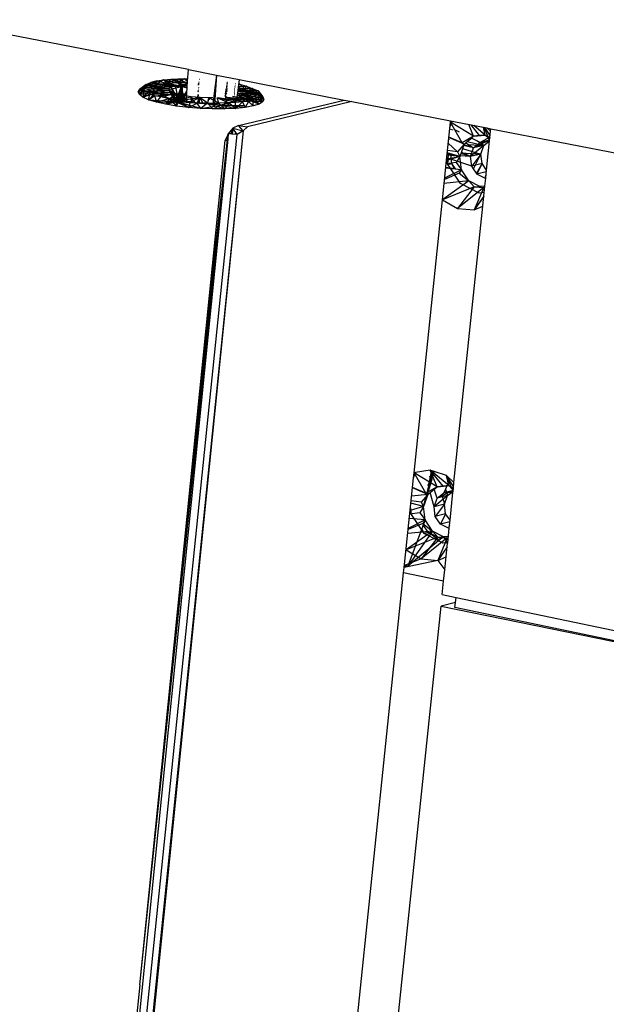
# Model space of a CAD drawing. Extents: x -124 to 121, y -56 to 62.
# Drawn here: x 68 to 73, y 17 to 25 of the extents above; entities that cross this region are included whole.
import ezdxf

# ---------------------------------------------------------------- set-up
doc = ezdxf.new("R2010")
doc.units = 0
doc.header["$MEASUREMENT"] = 0
doc.layers.get('0').update_dxf_attribs({"linetype": 'CONTINUOUS'})

msp = doc.modelspace()

# ---------------------------------------------------------------- linework, layer by layer
for p, q in [((69.4044, 25.0536), (35.9361, 31.5836)), ((69.3957, 24.9259), (69.4044, 25.0536)), ((69.4044, 25.0536), (69.6321, 25.0092)), ((69.0392, 24.9098), (69.1, 24.9498)), ((69.0637, 24.9343), (69.1, 24.9498)), ((69.0868, 24.9247), (69.1511, 24.9621)), ((69.1, 24.9498), (69.0868, 24.9247)), ((69.1511, 24.9621), (69.1, 24.9498)), ((69.1, 24.9498), (69.3012, 24.9262)), ((69.1, 24.9498), (69.2647, 24.9157)), ((69.2024, 24.9712), (69.1504, 24.9365)), ((69.1504, 24.9365), (69.1511, 24.9621)), ((69.1511, 24.9621), (69.2024, 24.9712)), ((69.1511, 24.9621), (69.3012, 24.9262)), ((69.2024, 24.9712), (69.2644, 24.9754)), ((69.2024, 24.9712), (69.2277, 24.9446)), ((69.3532, 24.9334), (69.2024, 24.9712)), ((69.2024, 24.9712), (69.3012, 24.9262)), ((69.2277, 24.9446), (69.3219, 24.9782)), ((69.2277, 24.9446), (69.2644, 24.9754)), ((69.2277, 24.9446), (69.3157, 24.9488)), ((69.2644, 24.9754), (69.3219, 24.9782)), ((69.2644, 24.9754), (69.3968, 24.9418)), ((69.2644, 24.9754), (69.3532, 24.9334)), ((69.3722, 24.9791), (69.3157, 24.9488)), ((69.3157, 24.9488), (69.3219, 24.9782)), ((69.3157, 24.9488), (69.3973, 24.949)), ((69.3483, 24.918), (69.3157, 24.9488)), ((69.3219, 24.9782), (69.3722, 24.9791)), ((69.3219, 24.9782), (69.397, 24.9454)), ((69.3722, 24.9791), (69.3993, 24.979)), ((69.398, 24.9591), (69.3722, 24.9791)), ((69.3722, 24.9791), (69.3977, 24.9549)), ((69.3722, 24.9791), (69.3986, 24.9692)), ((69.4879, 24.9459), (69.4922, 24.9457)), ((69.4888, 24.956), (69.4926, 24.954)), ((69.4906, 24.9764), (69.4935, 24.9762)), ((69.6321, 25.0092), (69.6108, 24.8411)), ((69.6321, 25.0092), (69.615, 24.7704)), ((69.6321, 25.0092), (69.8151, 24.9735)), ((69.715, 24.9464), (69.7202, 24.944)), ((69.7158, 24.9534), (69.7206, 24.9526)), ((69.8151, 24.9735), (69.8043, 24.8841)), ((69.8151, 24.9735), (70.6662, 24.8074)), ((68.9991, 24.8728), (69.0513, 24.9243)), ((68.9991, 24.8728), (69.0445, 24.9115)), ((69.0461, 24.898), (68.9991, 24.8728)), ((68.9991, 24.8728), (69.0096, 24.8923)), ((69.0081, 24.8522), (68.9991, 24.8728)), ((68.9991, 24.8728), (69.1443, 24.8689)), ((69.0081, 24.8522), (69.0461, 24.898)), ((69.0081, 24.8522), (69.0435, 24.8824)), ((69.1443, 24.8689), (69.0081, 24.8522)), ((69.0637, 24.9343), (69.0096, 24.8923)), ((69.0096, 24.8923), (69.0513, 24.9243)), ((69.0096, 24.8923), (69.0392, 24.9098)), ((69.0096, 24.8923), (69.1443, 24.8689)), ((69.0435, 24.8824), (69.0363, 24.8311)), ((69.0803, 24.869), (69.0363, 24.8311)), ((69.0363, 24.8311), (69.1443, 24.8689)), ((69.0392, 24.9098), (69.0637, 24.9343)), ((69.0392, 24.9098), (69.0868, 24.9247)), ((69.0392, 24.9098), (69.1443, 24.8689)), ((69.0461, 24.898), (69.0435, 24.8824)), ((69.0435, 24.8824), (69.2479, 24.8878)), ((69.0803, 24.869), (69.0435, 24.8824)), ((69.0435, 24.8824), (69.2688, 24.8725)), ((69.0445, 24.9115), (69.0513, 24.9243)), ((69.0461, 24.898), (69.0445, 24.9115)), ((69.0445, 24.9115), (69.2465, 24.9025)), ((69.0461, 24.898), (69.2465, 24.9025)), ((69.2479, 24.8878), (69.0461, 24.898)), ((69.0513, 24.9243), (69.0637, 24.9343)), ((69.0513, 24.9243), (69.2465, 24.9025)), ((69.0637, 24.9343), (69.2647, 24.9157)), ((69.0637, 24.9343), (69.2465, 24.9025)), ((69.2688, 24.8725), (69.0803, 24.869)), ((69.0933, 24.8543), (69.0803, 24.869)), ((69.0826, 24.8105), (69.1443, 24.8689)), ((69.0868, 24.9247), (69.1504, 24.9365)), ((69.0868, 24.9247), (69.1443, 24.8689)), ((69.0868, 24.9247), (69.3483, 24.918)), ((69.0933, 24.8543), (69.2688, 24.8725)), ((69.1443, 24.8689), (69.3483, 24.918)), ((69.2999, 24.7947), (69.1443, 24.8689)), ((69.1504, 24.9365), (69.2277, 24.9446)), ((69.1504, 24.9365), (69.3483, 24.918)), ((69.3483, 24.918), (69.2277, 24.9446)), ((69.2465, 24.9025), (69.2647, 24.9157)), ((69.2479, 24.8878), (69.2465, 24.9025)), ((69.2944, 24.7973), (69.2465, 24.9025)), ((69.3031, 24.8002), (69.2465, 24.9025)), ((69.2688, 24.8725), (69.2479, 24.8878)), ((69.3013, 24.7941), (69.2479, 24.8878)), ((69.2938, 24.7976), (69.2479, 24.8878)), ((69.2647, 24.9157), (69.3012, 24.9262)), ((69.3031, 24.8002), (69.2647, 24.9157)), ((69.3251, 24.8103), (69.2647, 24.9157)), ((69.3076, 24.8578), (69.2688, 24.8725)), ((69.3227, 24.7918), (69.2688, 24.8725)), ((69.304, 24.7931), (69.2688, 24.8725)), ((69.3012, 24.9262), (69.3532, 24.9334)), ((69.3251, 24.8103), (69.3012, 24.9262)), ((69.324, 24.8563), (69.3483, 24.918)), ((69.3251, 24.8103), (69.3532, 24.9334)), ((69.3308, 24.8579), (69.3483, 24.918)), ((69.3425, 24.8607), (69.3483, 24.918)), ((69.3425, 24.8607), (69.3483, 24.918)), ((69.3968, 24.9419), (69.3483, 24.918)), ((69.3957, 24.9259), (69.3483, 24.918)), ((69.3483, 24.918), (69.3949, 24.9145)), ((69.3944, 24.9071), (69.3483, 24.918)), ((69.3483, 24.918), (69.352, 24.7896)), ((69.3942, 24.9039), (69.3483, 24.918)), ((69.3532, 24.9334), (69.3963, 24.9356)), ((69.3626, 24.8177), (69.3532, 24.9334)), ((69.3626, 24.8177), (69.3928, 24.8838)), ((69.391, 24.8572), (69.3949, 24.9145)), ((69.3949, 24.9145), (69.3957, 24.9259)), ((69.4891, 24.8748), (69.4817, 24.877)), ((69.4895, 24.8848), (69.4825, 24.8864)), ((69.4845, 24.908), (69.4905, 24.9076)), ((69.4862, 24.9267), (69.4876, 24.9358)), ((69.4869, 24.9348), (69.4876, 24.9358)), ((69.492, 24.942), (69.4875, 24.9413)), ((69.4876, 24.9358), (69.4922, 24.9446)), ((69.4918, 24.9374), (69.4876, 24.9358)), ((69.4876, 24.9358), (69.4918, 24.9355)), ((69.705, 24.8553), (69.7109, 24.8915)), ((69.7051, 24.8342), (69.7109, 24.8915)), ((69.7065, 24.8685), (69.7175, 24.879)), ((69.7086, 24.8877), (69.7109, 24.8915)), ((69.7089, 24.8902), (69.7109, 24.8915)), ((69.709, 24.8916), (69.7109, 24.8915)), ((69.7091, 24.8923), (69.7109, 24.8915)), ((69.7109, 24.8915), (69.7097, 24.8975)), ((69.7104, 24.904), (69.7184, 24.9016)), ((69.7181, 24.8932), (69.7109, 24.8915)), ((69.718, 24.8916), (69.7109, 24.8915)), ((69.7109, 24.8915), (69.7179, 24.8881)), ((69.718, 24.8909), (69.7109, 24.8915)), ((69.7178, 24.8855), (69.7109, 24.8915)), ((69.7112, 24.9116), (69.7189, 24.912)), ((69.719, 24.916), (69.7116, 24.9146)), ((69.7195, 24.9261), (69.7124, 24.9225)), ((69.7126, 24.9242), (69.7193, 24.9231)), ((69.7141, 24.938), (69.72, 24.9391)), ((69.7775, 24.8662), (69.7755, 24.8628)), ((69.7755, 24.8636), (69.7775, 24.8662)), ((69.7756, 24.8642), (69.7775, 24.8662)), ((69.776, 24.8681), (69.7775, 24.8662)), ((69.7796, 24.8798), (69.7773, 24.88)), ((69.7774, 24.8807), (69.7797, 24.8806)), ((69.7798, 24.8814), (69.7775, 24.8814)), ((69.7802, 24.886), (69.778, 24.8862)), ((69.7808, 24.8924), (69.7787, 24.8924)), ((69.7809, 24.8936), (69.7788, 24.8937)), ((69.7813, 24.8977), (69.7792, 24.8977)), ((69.7819, 24.9043), (69.7799, 24.904)), ((69.7823, 24.9087), (69.7804, 24.9082)), ((69.7809, 24.9127), (69.7827, 24.9124)), ((69.7811, 24.9151), (69.7829, 24.9152)), ((69.7812, 24.9157), (69.7829, 24.9149)), ((69.7834, 24.9198), (69.7818, 24.9215)), ((69.7841, 24.9281), (69.7825, 24.9278)), ((69.784, 24.9416), (69.7854, 24.9413)), ((69.8043, 24.8841), (69.8001, 24.8491)), ((69.9782, 24.8565), (69.8035, 24.877)), ((69.8038, 24.8793), (69.9713, 24.87)), ((69.9689, 24.8816), (69.804, 24.8814)), ((69.9312, 24.8742), (69.8043, 24.8841)), ((69.9689, 24.8816), (69.8053, 24.892)), ((69.8683, 24.8935), (69.8054, 24.8927)), ((69.9222, 24.9016), (69.8061, 24.8984)), ((69.8071, 24.9074), (69.8683, 24.8935)), ((69.8719, 24.9197), (69.8073, 24.9087)), ((69.8082, 24.9165), (69.8719, 24.9197)), ((69.8204, 24.9348), (69.8094, 24.9256)), ((69.8204, 24.9348), (69.8102, 24.9329)), ((69.8107, 24.9366), (69.8204, 24.9348)), ((69.8204, 24.9348), (69.8719, 24.9197)), ((69.8683, 24.8935), (69.8204, 24.9348)), ((69.8683, 24.8935), (69.8719, 24.9197)), ((69.8683, 24.8935), (69.9312, 24.8742)), ((69.9312, 24.8742), (69.8703, 24.8158)), ((69.9312, 24.8742), (69.8719, 24.9197)), ((69.8719, 24.9197), (69.9222, 24.9016)), ((69.9222, 24.9016), (69.9689, 24.8816)), ((69.9222, 24.9016), (69.9312, 24.8742)), ((69.9778, 24.8536), (69.9222, 24.9016)), ((69.9312, 24.8742), (69.9778, 24.8536)), ((69.9689, 24.8816), (70.0064, 24.8326)), ((69.9689, 24.8816), (69.9713, 24.87)), ((69.9778, 24.8536), (69.9689, 24.8816)), ((70.0064, 24.8326), (69.9713, 24.87)), ((69.9713, 24.87), (69.9782, 24.8565)), ((69.0363, 24.8311), (69.0081, 24.8522)), ((69.0933, 24.8543), (69.0363, 24.8311)), ((69.0826, 24.8105), (69.0363, 24.8311)), ((69.0826, 24.8105), (69.0933, 24.8543)), ((69.0826, 24.8105), (69.1307, 24.8408)), ((69.0826, 24.8105), (69.2999, 24.7947)), ((69.1453, 24.7911), (69.0826, 24.8105)), ((69.0933, 24.8543), (69.3076, 24.8578)), ((69.0933, 24.8543), (69.1307, 24.8408)), ((69.1307, 24.8408), (69.3076, 24.8578)), ((69.1807, 24.8329), (69.1307, 24.8408)), ((69.1307, 24.8408), (69.1453, 24.7911)), ((69.1453, 24.7911), (69.1807, 24.8329)), ((69.2487, 24.8176), (69.1453, 24.7911)), ((69.1453, 24.7911), (69.303, 24.7932)), ((69.222, 24.7737), (69.1453, 24.7911)), ((69.3076, 24.8578), (69.1807, 24.8329)), ((69.2487, 24.8176), (69.1807, 24.8329)), ((69.2487, 24.8176), (69.222, 24.7737)), ((69.2762, 24.7949), (69.222, 24.7737)), ((69.222, 24.7737), (69.303, 24.7932)), ((69.2487, 24.8176), (69.3076, 24.8578)), ((69.2487, 24.8176), (69.3616, 24.8448)), ((69.2487, 24.8176), (69.3297, 24.8039)), ((69.3096, 24.7589), (69.2487, 24.8176)), ((69.2487, 24.8176), (69.2762, 24.7949)), ((69.2762, 24.7949), (69.3297, 24.8039)), ((69.3096, 24.7589), (69.2762, 24.7949)), ((69.2999, 24.7947), (69.3031, 24.8002)), ((69.3009, 24.7942), (69.2999, 24.7947)), ((69.3009, 24.7942), (69.3031, 24.8002)), ((69.303, 24.7932), (69.3009, 24.7942)), ((69.3118, 24.7926), (69.303, 24.7932)), ((69.303, 24.7932), (69.3096, 24.7589)), ((69.4049, 24.7473), (69.303, 24.7932)), ((69.3031, 24.8002), (69.324, 24.8563)), ((69.3031, 24.8002), (69.3157, 24.806)), ((69.3616, 24.8448), (69.3076, 24.8578)), ((69.3076, 24.8578), (69.3318, 24.7911)), ((69.3586, 24.7891), (69.3076, 24.8578)), ((69.3096, 24.7589), (69.3297, 24.8039)), ((69.3118, 24.7926), (69.3157, 24.806)), ((69.5042, 24.7393), (69.3118, 24.7926)), ((69.3381, 24.7906), (69.3118, 24.7926)), ((69.3157, 24.806), (69.3308, 24.8579)), ((69.3157, 24.806), (69.3251, 24.8103)), ((69.324, 24.8563), (69.3308, 24.8579)), ((69.3251, 24.8103), (69.3399, 24.8132)), ((69.3425, 24.8607), (69.3261, 24.8614)), ((69.3297, 24.8039), (69.3616, 24.8448)), ((69.4267, 24.8344), (69.3297, 24.8039)), ((69.3297, 24.8039), (69.4981, 24.8275)), ((69.4202, 24.793), (69.3297, 24.8039)), ((69.3297, 24.8039), (69.4049, 24.7473)), ((69.3308, 24.8579), (69.3425, 24.8607)), ((69.3381, 24.7906), (69.3399, 24.8132)), ((69.3862, 24.7871), (69.3381, 24.7906)), ((69.3399, 24.8132), (69.3425, 24.8607)), ((69.3399, 24.8132), (69.3626, 24.8177)), ((69.3425, 24.8607), (69.391, 24.8572)), ((69.3608, 24.797), (69.3425, 24.8607)), ((69.3489, 24.7899), (69.3425, 24.8607)), ((69.3434, 24.8606), (69.3909, 24.8562)), ((69.3434, 24.8604), (69.3901, 24.8452)), ((69.3608, 24.797), (69.3598, 24.7891)), ((69.3867, 24.7951), (69.3608, 24.797)), ((69.3863, 24.7891), (69.3608, 24.797)), ((69.4267, 24.8344), (69.3616, 24.8448)), ((69.4053, 24.7857), (69.3616, 24.8448)), ((69.3767, 24.7878), (69.3616, 24.8448)), ((69.3626, 24.8177), (69.3884, 24.8198)), ((69.3862, 24.7871), (69.3884, 24.8198)), ((69.6022, 24.7713), (69.3862, 24.7871)), ((69.3884, 24.8198), (69.391, 24.8572)), ((69.4202, 24.793), (69.4049, 24.7473)), ((69.4202, 24.793), (69.4981, 24.8275)), ((69.4765, 24.783), (69.4202, 24.793)), ((69.4981, 24.8275), (69.4267, 24.8344)), ((69.4622, 24.7816), (69.4267, 24.8344)), ((69.432, 24.7838), (69.4267, 24.8344)), ((69.4853, 24.7879), (69.4737, 24.7887)), ((69.4763, 24.8171), (69.4865, 24.8138)), ((69.4765, 24.783), (69.4981, 24.8275)), ((69.4767, 24.8217), (69.4868, 24.8211)), ((69.4776, 24.8313), (69.4878, 24.8436)), ((69.4791, 24.8481), (69.4879, 24.8472)), ((69.4793, 24.8507), (69.488, 24.8501)), ((69.4942, 24.7792), (69.4981, 24.8275)), ((69.5599, 24.7835), (69.4981, 24.8275)), ((69.5705, 24.8246), (69.4981, 24.8275)), ((69.5213, 24.7837), (69.4981, 24.8275)), ((69.5705, 24.8246), (69.5599, 24.7835)), ((69.5637, 24.7998), (69.5705, 24.8246)), ((69.6029, 24.8252), (69.5705, 24.8246)), ((69.6499, 24.782), (69.5705, 24.8246)), ((69.5759, 24.8076), (69.5705, 24.8246)), ((69.6068, 24.8083), (69.6022, 24.7713)), ((69.6108, 24.8411), (69.6068, 24.8083)), ((69.6068, 24.8083), (69.6117, 24.8073)), ((69.6075, 24.8147), (69.6127, 24.8246)), ((69.619, 24.8255), (69.6088, 24.8253)), ((69.6097, 24.8325), (69.6134, 24.8361)), ((69.6101, 24.8359), (69.6134, 24.8356)), ((69.6135, 24.8366), (69.6104, 24.8376)), ((69.6108, 24.8411), (69.6137, 24.8409)), ((69.6146, 24.8554), (69.6126, 24.8559)), ((69.6499, 24.782), (69.6387, 24.8246)), ((69.6412, 24.8246), (69.7337, 24.7842)), ((69.7856, 24.7879), (69.643, 24.8246)), ((69.8424, 24.7942), (69.6457, 24.8247)), ((69.6962, 24.7749), (69.7142, 24.8008)), ((69.6968, 24.7804), (69.7145, 24.8061)), ((69.6968, 24.7803), (69.7141, 24.7988)), ((69.7939, 24.7973), (69.7005, 24.7748)), ((69.701, 24.8184), (69.7156, 24.8325)), ((69.7022, 24.8297), (69.8424, 24.7942)), ((69.7154, 24.829), (69.7023, 24.8305)), ((69.8904, 24.796), (69.7023, 24.8301)), ((69.7157, 24.8349), (69.7025, 24.8322)), ((69.7027, 24.8344), (69.7051, 24.8342)), ((69.7051, 24.8342), (69.7028, 24.8347)), ((69.7036, 24.8425), (69.7169, 24.8648)), ((69.7051, 24.8342), (69.7154, 24.8293)), ((69.7088, 24.7768), (69.7136, 24.7861)), ((69.928, 24.805), (69.72, 24.8285)), ((69.7856, 24.7879), (69.7337, 24.7842)), ((69.928, 24.805), (69.7617, 24.8363)), ((69.7669, 24.8375), (69.9447, 24.8197)), ((69.7691, 24.8038), (69.7724, 24.8022)), ((69.7755, 24.8355), (69.7728, 24.8379)), ((69.777, 24.8512), (69.7742, 24.8515)), ((69.7769, 24.8506), (69.7742, 24.8511)), ((69.7753, 24.8609), (69.7778, 24.8597)), ((69.8424, 24.7942), (69.7856, 24.7879)), ((69.7877, 24.7398), (69.7856, 24.7879)), ((69.8424, 24.7942), (69.7877, 24.7398)), ((69.8001, 24.8491), (69.7939, 24.7973)), ((69.8703, 24.8158), (69.7939, 24.7973)), ((69.814, 24.8022), (69.7963, 24.8175)), ((69.9447, 24.8197), (69.7998, 24.8464)), ((69.8001, 24.8491), (69.8703, 24.8158)), ((69.9645, 24.8311), (69.8001, 24.8487)), ((69.9645, 24.8311), (69.8016, 24.8616)), ((69.977, 24.8446), (69.8019, 24.8635)), ((69.802, 24.865), (69.9782, 24.8565)), ((69.8091, 24.6029), (70.6662, 24.8074)), ((69.8904, 24.796), (69.8424, 24.7942)), ((69.8424, 24.7942), (69.8652, 24.748)), ((69.8904, 24.796), (69.8652, 24.748)), ((69.9778, 24.8536), (69.8703, 24.8158)), ((69.8703, 24.8158), (70.0064, 24.8326)), ((69.9289, 24.7598), (69.8703, 24.8158)), ((70.0158, 24.8119), (69.8703, 24.8158)), ((69.8703, 24.8158), (70.0056, 24.7924)), ((69.9763, 24.7748), (69.8703, 24.8158)), ((70.7274, 24.7955), (69.8843, 24.5911)), ((69.8904, 24.796), (69.928, 24.805)), ((69.9289, 24.7598), (69.8904, 24.796)), ((69.9447, 24.8197), (69.928, 24.805)), ((69.928, 24.805), (69.9763, 24.7748)), ((69.9289, 24.7598), (69.928, 24.805)), ((69.9645, 24.8311), (69.9447, 24.8197)), ((69.9763, 24.7748), (69.9447, 24.8197)), ((70.0056, 24.7924), (69.9447, 24.8197)), ((69.977, 24.8446), (69.9645, 24.8311)), ((70.0056, 24.7924), (69.9645, 24.8311)), ((70.0056, 24.7924), (69.9763, 24.7748)), ((69.9782, 24.8565), (69.977, 24.8446)), ((69.977, 24.8446), (70.0056, 24.7924)), ((69.977, 24.8446), (70.0158, 24.8119)), ((69.9778, 24.8536), (70.0064, 24.8326)), ((70.0158, 24.8119), (69.9782, 24.8565)), ((70.0064, 24.8326), (69.9782, 24.8565)), ((70.0158, 24.8119), (70.0056, 24.7924)), ((70.0064, 24.8326), (70.0158, 24.8119)), ((70.6662, 24.8074), (70.7274, 24.7955)), ((70.7274, 24.7955), (71.5269, 24.6395)), ((69.3096, 24.7589), (69.222, 24.7737)), ((69.4049, 24.7473), (69.3096, 24.7589)), ((69.4049, 24.7473), (69.4765, 24.783)), ((69.5042, 24.7393), (69.4049, 24.7473)), ((69.5599, 24.7835), (69.4765, 24.783)), ((69.5042, 24.7393), (69.4765, 24.783)), ((69.5599, 24.7835), (69.5042, 24.7393)), ((69.5042, 24.7393), (69.6665, 24.7666)), ((69.6037, 24.7353), (69.5042, 24.7393)), ((69.5599, 24.7835), (69.6499, 24.782)), ((69.5599, 24.7835), (69.6994, 24.7355)), ((69.6037, 24.7353), (69.5599, 24.7835)), ((69.615, 24.7704), (69.6022, 24.7713)), ((69.6037, 24.7353), (69.6665, 24.7666)), ((69.6994, 24.7355), (69.6037, 24.7353)), ((69.6135, 24.7705), (69.6154, 24.7746)), ((69.6665, 24.7666), (69.615, 24.7704)), ((69.7337, 24.7842), (69.6499, 24.782)), ((69.6994, 24.7355), (69.6499, 24.782)), ((69.7005, 24.7748), (69.6665, 24.7666)), ((69.8548, 24.7617), (69.6665, 24.7666)), ((69.6665, 24.7666), (69.6994, 24.7355)), ((69.6665, 24.7666), (69.7877, 24.7398)), ((69.8512, 24.7493), (69.6665, 24.7666)), ((69.6967, 24.7798), (69.7005, 24.7748)), ((69.7337, 24.7842), (69.6994, 24.7355)), ((69.7877, 24.7398), (69.6994, 24.7355)), ((69.7121, 24.7776), (69.7133, 24.7793)), ((69.7124, 24.7777), (69.7133, 24.7789)), ((69.7337, 24.7842), (69.7877, 24.7398)), ((69.8652, 24.748), (69.7877, 24.7398)), ((69.9289, 24.7598), (69.8652, 24.748)), ((69.9763, 24.7748), (69.9289, 24.7598)), ((71.4992, 24.372), (71.5262, 24.6295)), ((71.5213, 24.5849), (71.5399, 24.637)), ((71.5262, 24.6295), (71.5269, 24.6395)), ((71.5542, 24.6342), (71.5262, 24.6295)), ((71.6221, 24.461), (71.5262, 24.6295)), ((71.7127, 24.5147), (71.5262, 24.6295)), ((71.5269, 24.6395), (71.5542, 24.6342)), ((71.5542, 24.6342), (71.8201, 24.5823)), ((69.8473, 24.5574), (64.4172, -28.6345)), ((69.8473, 24.5574), (64.4653, -28.5819)), ((69.7647, 24.5788), (69.7273, 24.5341)), ((69.7504, 24.532), (69.7647, 24.5788)), ((69.7647, 24.5788), (69.7598, 24.5311)), ((69.8091, 24.6029), (69.7647, 24.5788)), ((69.7647, 24.5788), (69.8473, 24.5574)), ((69.8002, 24.5276), (69.7647, 24.5788)), ((69.8473, 24.5574), (69.8002, 24.5276)), ((69.8091, 24.6029), (69.8843, 24.5911)), ((69.8473, 24.5574), (69.8091, 24.6029)), ((69.8843, 24.5911), (69.8473, 24.5574)), ((71.5311, 24.5669), (71.5349, 24.5741)), ((71.5441, 24.5632), (71.5466, 24.5702)), ((71.6003, 24.547), (71.5666, 24.5635)), ((71.7127, 24.5147), (71.6746, 24.6107)), ((71.7613, 24.5205), (71.6933, 24.607)), ((71.8082, 24.5246), (71.7161, 24.6026)), ((71.8082, 24.5246), (71.7948, 24.5872)), ((71.837, 24.4965), (71.7997, 24.5863)), ((71.8472, 24.5207), (71.8058, 24.5851)), ((71.8508, 24.5545), (71.8201, 24.5823)), ((71.8201, 24.5823), (71.853, 24.5759)), ((71.8456, 24.5053), (71.8508, 24.5545)), ((71.8508, 24.5545), (71.853, 24.5759)), ((71.853, 24.5759), (88.1149, 21.403)), ((65.5062, -17.2301), (69.8002, 24.5276)), ((69.7227, 24.4902), (65.5062, -17.2301)), ((69.0118, 17.6472), (69.7227, 24.4902)), ((69.0118, 17.6472), (69.7026, 24.4791)), ((69.2333, 19.838), (69.7273, 24.5341)), ((69.3998, 21.4842), (69.7273, 24.5341)), ((69.5155, 22.6287), (69.7273, 24.5341)), ((69.7088, 24.4929), (69.7026, 24.4791)), ((69.7026, 24.4791), (69.7222, 24.4838)), ((69.7147, 24.5059), (69.7088, 24.4929)), ((69.7216, 24.4904), (69.7088, 24.4929)), ((69.7273, 24.5341), (69.7147, 24.5059)), ((69.7216, 24.4904), (69.7147, 24.5059)), ((69.7227, 24.4902), (69.7216, 24.4904)), ((69.7273, 24.5341), (69.7227, 24.4902)), ((69.7603, 24.5358), (69.7273, 24.5341)), ((69.7598, 24.5311), (69.7273, 24.5341)), ((69.8002, 24.5276), (69.7598, 24.5311)), ((69.8002, 24.5276), (69.7832, 24.5361)), ((71.637, 24.4515), (71.5128, 24.5057)), ((71.6221, 24.461), (71.5129, 24.5071)), ((71.5175, 24.4888), (71.5183, 24.4912)), ((71.7127, 24.5147), (71.6221, 24.461)), ((71.6499, 24.4623), (71.6614, 24.4719)), ((71.6614, 24.4719), (71.6955, 24.5003)), ((71.6614, 24.4719), (71.7977, 24.4407)), ((71.6955, 24.5003), (71.7127, 24.5147)), ((71.7407, 24.4782), (71.6955, 24.5003)), ((71.7127, 24.5147), (71.8082, 24.5246)), ((71.7613, 24.5205), (71.7127, 24.5147)), ((71.8432, 24.4816), (71.714, 24.4202)), ((71.7977, 24.4407), (71.7407, 24.4782)), ((71.7677, 24.465), (71.7407, 24.4782)), ((71.8082, 24.5246), (71.7613, 24.5205)), ((71.8446, 24.5058), (71.7677, 24.465)), ((71.8434, 24.4836), (71.7677, 24.465)), ((71.8429, 24.4787), (71.7677, 24.465)), ((71.7677, 24.465), (71.8354, 24.472)), ((71.7977, 24.4407), (71.8428, 24.4784)), ((71.8082, 24.5246), (71.8446, 24.5058)), ((71.837, 24.4965), (71.8082, 24.5246)), ((71.8179, 24.2394), (71.8456, 24.5053)), ((71.844, 24.4892), (71.828, 24.497)), ((71.8354, 24.472), (71.8427, 24.4776)), ((71.8423, 24.4737), (71.8354, 24.472)), ((71.8354, 24.472), (71.8418, 24.4687)), ((71.8421, 24.4714), (71.8354, 24.472)), ((71.844, 24.4901), (71.837, 24.4965)), ((71.837, 24.4965), (71.8445, 24.4943)), ((71.8446, 24.5058), (71.8456, 24.5053)), ((71.5826, 24.3878), (71.5016, 24.3991)), ((71.5826, 24.3878), (71.5079, 24.4597)), ((71.637, 24.4515), (71.5826, 24.3878)), ((71.5826, 24.3878), (71.6014, 24.3519)), ((71.635, 24.4458), (71.6116, 24.3804)), ((71.6221, 24.461), (71.637, 24.4515)), ((71.624, 24.415), (71.7725, 24.3702)), ((71.714, 24.4202), (71.6325, 24.4388)), ((71.637, 24.4515), (71.635, 24.4458)), ((71.714, 24.4202), (71.635, 24.4458)), ((71.637, 24.4515), (71.6499, 24.4623)), ((71.6499, 24.4623), (71.714, 24.4202)), ((71.6737, 24.4466), (71.7977, 24.4407)), ((71.7977, 24.4407), (71.6887, 24.3496)), ((71.6887, 24.3496), (71.714, 24.4202)), ((71.714, 24.4202), (71.7677, 24.465)), ((71.7977, 24.4407), (71.714, 24.4202)), ((71.7725, 24.3702), (71.7977, 24.4407)), ((71.4879, 24.2638), (71.4968, 24.3489)), ((71.6014, 24.3519), (71.4932, 24.3188)), ((71.4949, 24.3313), (71.6014, 24.3519)), ((71.4968, 24.3489), (71.4992, 24.372)), ((71.4981, 24.3385), (71.4968, 24.3489)), ((71.6014, 24.3519), (71.4976, 24.3612)), ((71.5769, 24.3567), (71.4978, 24.3618)), ((71.6986, 24.2722), (71.4981, 24.3385)), ((71.5047, 24.2862), (71.4981, 24.3385)), ((71.4992, 24.372), (71.6014, 24.3519)), ((71.6014, 24.3519), (71.4995, 24.3794)), ((71.5047, 24.2862), (71.509, 24.3701)), ((71.5383, 24.2944), (71.5291, 24.3661)), ((71.6014, 24.3519), (71.5736, 24.301)), ((71.6116, 24.3804), (71.6014, 24.3519)), ((71.6153, 24.2427), (71.6014, 24.3519)), ((71.6887, 24.3496), (71.6025, 24.3551)), ((71.6887, 24.3496), (71.6091, 24.3736)), ((71.6116, 24.3804), (71.7725, 24.3702)), ((71.6887, 24.3496), (71.6134, 24.3854)), ((71.7725, 24.3702), (71.6887, 24.3496)), ((71.6986, 24.2722), (71.6887, 24.3496)), ((71.7725, 24.3702), (71.6986, 24.2722)), ((71.7125, 24.2513), (71.7725, 24.3702)), ((71.7823, 24.2928), (71.7725, 24.3702)), ((71.4609, 24.0004), (71.4879, 24.2638)), ((71.6153, 24.2427), (71.4782, 24.1741)), ((71.6153, 24.2427), (71.4866, 24.2549)), ((71.4879, 24.2638), (71.5236, 24.2579)), ((71.5736, 24.301), (71.4903, 24.2901)), ((71.5047, 24.2862), (71.5383, 24.2944)), ((71.5236, 24.2579), (71.5047, 24.2862)), ((71.5236, 24.2579), (71.6153, 24.2427)), ((71.6065, 24.1334), (71.5236, 24.2579)), ((71.556, 24.2525), (71.5383, 24.2944)), ((71.5675, 24.2506), (71.5383, 24.2944)), ((71.5736, 24.301), (71.6153, 24.2427)), ((71.6153, 24.2427), (71.5966, 24.2156)), ((71.6751, 24.153), (71.6153, 24.2427)), ((71.7823, 24.2928), (71.6986, 24.2722)), ((71.7125, 24.2513), (71.6986, 24.2722)), ((71.7368, 24.2148), (71.7125, 24.2513)), ((71.7823, 24.2928), (71.7368, 24.2148)), ((71.7823, 24.2928), (71.741, 24.2086)), ((71.8179, 24.2394), (71.7823, 24.2928)), ((71.8114, 24.1765), (71.8179, 24.2394)), ((71.6751, 24.153), (71.4609, 24.0004)), ((71.6751, 24.153), (71.4738, 24.1317)), ((71.5966, 24.2156), (71.4774, 24.1654)), ((71.5966, 24.2156), (71.6751, 24.153)), ((71.7647, 24.1068), (71.6751, 24.153)), ((71.6751, 24.153), (71.7181, 24.105)), ((71.741, 24.2086), (71.7368, 24.2148)), ((71.8166, 24.2272), (71.741, 24.2086)), ((71.8045, 24.1758), (71.741, 24.2086)), ((71.8139, 24.2006), (71.8045, 24.1758)), ((71.8115, 24.1775), (71.8045, 24.1758)), ((71.8114, 24.1765), (71.8045, 24.1758)), ((71.8045, 24.1109), (71.8114, 24.1765)), ((71.7181, 24.105), (71.4609, 24.0004)), ((71.7181, 24.105), (71.5833, 23.9286)), ((71.7956, 24.099), (71.5833, 23.9286)), ((71.7592, 24.0547), (71.6065, 24.1334)), ((71.7181, 24.105), (71.8046, 24.1121)), ((71.7181, 24.105), (71.7647, 24.1068)), ((71.7181, 24.105), (71.7956, 24.099)), ((71.7956, 24.099), (71.7181, 23.9181)), ((71.8045, 24.1109), (71.7647, 24.1068)), ((71.7956, 24.099), (71.8035, 24.1012)), ((71.7991, 24.0587), (71.8045, 24.1109)), ((71.2317, 21.7905), (71.4609, 24.0004)), ((71.4609, 24.0004), (71.5833, 23.9286)), ((71.796, 24.0287), (71.7181, 23.9181)), ((71.7957, 24.0266), (71.7181, 23.9181)), ((71.7991, 24.0587), (71.7592, 24.0547)), ((71.7875, 23.9476), (71.7991, 24.0587)), ((71.5545, 21.7124), (71.7875, 23.9476)), ((71.5833, 23.9286), (71.7181, 23.9181)), ((71.7181, 23.9181), (71.7875, 23.9476)), ((69.5261, 22.6525), (69.5241, 22.633)), ((71.2271, 21.7496), (71.2424, 21.7921)), ((71.2271, 21.7496), (71.2317, 21.7905)), ((71.2424, 21.7921), (71.2317, 21.7905)), ((71.3274, 21.6247), (71.2317, 21.7905)), ((71.4175, 21.6776), (71.2317, 21.7905)), ((71.3632, 21.8107), (71.2424, 21.7921)), ((71.3624, 21.7524), (71.3591, 21.7624)), ((71.3753, 21.8068), (71.3624, 21.7524)), ((71.3624, 21.7524), (71.3765, 21.8064)), ((71.3753, 21.8068), (71.3632, 21.8107)), ((71.4175, 21.6776), (71.3632, 21.8107)), ((71.4659, 21.6822), (71.3632, 21.8107)), ((71.5125, 21.6864), (71.3632, 21.8107)), ((71.3684, 21.7348), (71.3876, 21.8027)), ((71.3724, 21.7229), (71.3941, 21.8006)), ((71.3765, 21.8064), (71.3753, 21.8068)), ((71.3876, 21.8027), (71.3765, 21.8064)), ((71.3941, 21.8006), (71.3876, 21.8027)), ((71.4941, 21.7678), (71.3941, 21.8006)), ((71.5545, 21.7124), (71.4941, 21.7678)), ((71.5125, 21.6864), (71.4941, 21.7678)), ((71.5411, 21.6575), (71.4941, 21.7678)), ((71.5512, 21.6803), (71.4941, 21.7678)), ((71.2027, 21.5157), (71.2271, 21.7496)), ((71.3474, 21.6858), (71.3069, 21.5173)), ((71.4175, 21.6776), (71.3274, 21.6247)), ((71.347, 21.6873), (71.3448, 21.6955)), ((71.363, 21.7506), (71.347, 21.6873)), ((71.3474, 21.6858), (71.347, 21.6873)), ((71.3509, 21.673), (71.3684, 21.7348)), ((71.3546, 21.6595), (71.3724, 21.7229)), ((71.363, 21.7506), (71.3624, 21.7524)), ((71.3724, 21.7229), (71.3684, 21.7348)), ((71.3941, 21.6583), (71.4175, 21.6776)), ((71.4175, 21.6776), (71.498, 21.6851)), ((71.4659, 21.6822), (71.4175, 21.6776)), ((71.5125, 21.6864), (71.4659, 21.6822)), ((71.498, 21.6851), (71.4853, 21.6571)), ((71.498, 21.6851), (71.5125, 21.6864)), ((71.5125, 21.6864), (71.5498, 21.6669)), ((71.5411, 21.6575), (71.5125, 21.6864)), ((71.5498, 21.6669), (71.5545, 21.7124)), ((71.3423, 21.6157), (71.2114, 21.6017)), ((71.3423, 21.6157), (71.2184, 21.6691)), ((71.3274, 21.6247), (71.2185, 21.6703)), ((71.3423, 21.6157), (71.2881, 21.5524)), ((71.3069, 21.5173), (71.3509, 21.673)), ((71.3423, 21.6157), (71.3069, 21.5173)), ((71.3274, 21.6247), (71.3423, 21.6157)), ((71.3423, 21.6157), (71.3546, 21.6595)), ((71.3423, 21.6157), (71.362, 21.632)), ((71.3546, 21.6595), (71.3509, 21.673)), ((71.362, 21.632), (71.3941, 21.6583)), ((71.3938, 21.5148), (71.362, 21.632)), ((71.5025, 21.6062), (71.3938, 21.5148)), ((71.4189, 21.5846), (71.3941, 21.6583)), ((71.5476, 21.6461), (71.4189, 21.5846)), ((71.4189, 21.5846), (71.456, 21.6151)), ((71.5025, 21.6062), (71.4189, 21.5846)), ((71.456, 21.6151), (71.4723, 21.6285)), ((71.456, 21.6151), (71.4773, 21.5364)), ((71.4853, 21.6571), (71.4723, 21.6285)), ((71.5478, 21.648), (71.4723, 21.6285)), ((71.5472, 21.6423), (71.4723, 21.6285)), ((71.4723, 21.6285), (71.5397, 21.6347)), ((71.4773, 21.5364), (71.5025, 21.6062)), ((71.4853, 21.6571), (71.5025, 21.6062)), ((71.5025, 21.6062), (71.5397, 21.6347)), ((71.5226, 21.406), (71.5461, 21.6314)), ((71.5397, 21.6347), (71.5406, 21.6375)), ((71.5466, 21.6365), (71.5397, 21.6347)), ((71.5397, 21.6347), (71.5461, 21.6314)), ((71.5464, 21.6342), (71.5397, 21.6347)), ((71.5406, 21.6375), (71.5496, 21.6647)), ((71.5406, 21.6375), (71.5473, 21.643)), ((71.5481, 21.6511), (71.5411, 21.6575)), ((71.5411, 21.6575), (71.5486, 21.6553)), ((71.5461, 21.6314), (71.5473, 21.643)), ((71.5473, 21.643), (71.5496, 21.6647)), ((71.5496, 21.6647), (71.5498, 21.6669)), ((71.3069, 21.5173), (71.2055, 21.5444)), ((71.2881, 21.5524), (71.2068, 21.5637)), ((71.2881, 21.5524), (71.3069, 21.5173)), ((71.3938, 21.5148), (71.4189, 21.5846)), ((71.4773, 21.5364), (71.3938, 21.5148)), ((71.4773, 21.5364), (71.4037, 21.4378)), ((71.4872, 21.4594), (71.4773, 21.5364)), ((69.4094, 21.4994), (69.4093, 21.498)), ((71.1543, 21.0481), (71.2027, 21.5157)), ((71.2791, 21.4663), (71.1956, 21.4555)), ((71.3069, 21.5173), (71.1992, 21.4843)), ((71.2108, 21.4531), (71.2027, 21.5157)), ((71.2916, 21.3311), (71.2108, 21.4531)), ((71.3069, 21.5173), (71.2791, 21.4663)), ((71.2791, 21.4663), (71.3208, 21.4087)), ((71.3208, 21.4087), (71.3069, 21.5173)), ((71.4037, 21.4378), (71.3938, 21.5148)), ((71.4872, 21.4594), (71.4037, 21.4378)), ((71.4872, 21.4594), (71.4458, 21.3742)), ((71.5226, 21.406), (71.4872, 21.4594)), ((71.3021, 21.3813), (71.1826, 21.331)), ((71.3208, 21.4087), (71.1843, 21.3402)), ((71.3208, 21.4087), (71.1926, 21.4207)), ((71.3208, 21.4087), (71.2916, 21.3311)), ((71.3208, 21.4087), (71.3021, 21.3813)), ((71.3021, 21.3813), (71.3802, 21.3189)), ((71.3455, 21.3089), (71.3058, 21.3688)), ((71.3802, 21.3189), (71.3208, 21.4087)), ((71.4458, 21.3742), (71.4037, 21.4378)), ((71.5213, 21.3938), (71.4458, 21.3742)), ((71.5091, 21.341), (71.4458, 21.3742)), ((71.5185, 21.3664), (71.5091, 21.341)), ((71.5159, 21.3416), (71.5226, 21.406)), ((71.3802, 21.3189), (71.1669, 21.1665)), ((71.2916, 21.3311), (71.1799, 21.0346)), ((71.3802, 21.3189), (71.1799, 21.2978)), ((71.3802, 21.3189), (71.1799, 21.0346)), ((71.3121, 21.3002), (71.2916, 21.3311)), ((71.3121, 21.3002), (71.2951, 21.3405)), ((71.3121, 21.3002), (71.3455, 21.3089)), ((71.4288, 21.2388), (71.3121, 21.3002)), ((71.4338, 21.2429), (71.3455, 21.3089)), ((71.4483, 21.2548), (71.3455, 21.3089)), ((71.3802, 21.3189), (71.423, 21.2702)), ((71.4694, 21.2721), (71.3802, 21.3189)), ((71.5036, 21.224), (71.5159, 21.3416)), ((71.516, 21.3428), (71.5091, 21.341)), ((71.5159, 21.3416), (71.5091, 21.341)), ((71.423, 21.2702), (71.1669, 21.1665)), ((71.4288, 21.2388), (71.1799, 21.0346)), ((71.423, 21.2702), (71.2887, 21.0939)), ((71.5001, 21.2634), (71.2887, 21.0939)), ((71.5001, 21.2634), (71.4227, 21.0819)), ((71.423, 21.2702), (71.5091, 21.2766)), ((71.423, 21.2702), (71.4694, 21.2721)), ((71.423, 21.2702), (71.5001, 21.2634)), ((71.4694, 21.2721), (71.4288, 21.2388)), ((71.464, 21.2204), (71.4288, 21.2388)), ((71.5014, 21.2238), (71.464, 21.2204)), ((71.509, 21.2757), (71.4694, 21.2721)), ((71.4694, 21.2721), (71.5014, 21.2238)), ((71.4808, 21.0054), (71.5033, 21.2209)), ((71.5042, 21.2297), (71.4979, 21.2291)), ((71.5042, 21.2294), (71.4979, 21.2291)), ((71.5001, 21.2634), (71.5079, 21.2655)), ((71.5036, 21.224), (71.5014, 21.2238)), ((71.5014, 21.2238), (71.5033, 21.2209)), ((71.5033, 21.2209), (71.5036, 21.224)), ((71.1669, 21.1665), (71.2887, 21.0939)), ((71.5001, 21.1906), (71.4227, 21.0819)), ((71.1522, 21.0274), (71.1543, 21.0481)), ((71.2887, 21.0939), (71.1532, 21.0412)), ((71.1543, 21.0481), (71.1799, 21.0346)), ((71.4227, 21.0819), (71.193, 21.0319)), ((71.2887, 21.0939), (71.4227, 21.0819)), ((71.4227, 21.0819), (71.4918, 21.1104)), ((71.4227, 21.0819), (71.4808, 21.0054)), ((66.4967, -23.8492), (71.1469, 20.9798)), ((71.1469, 20.9798), (71.1513, 21.0228)), ((71.4711, 20.912), (71.1469, 20.9798)), ((71.193, 21.0319), (71.1513, 21.0228)), ((71.1513, 21.0228), (71.1522, 21.0274)), ((71.1522, 21.0274), (71.1799, 21.0346)), ((71.1532, 21.0368), (71.1799, 21.0346)), ((71.1799, 21.0346), (71.193, 21.0319)), ((71.4711, 20.912), (71.4808, 21.0054)), ((71.46, 20.805), (71.4711, 20.912)), ((71.46, 20.805), (71.5714, 20.7817)), ((71.5672, 20.7406), (71.45, 20.7099)), ((71.5629, 20.6995), (71.5672, 20.7406)), ((71.5672, 20.7406), (71.5714, 20.7817)), ((71.5714, 20.7817), (85.0455, 17.9615)), ((70.8701, 15.1453), (71.45, 20.7099)), ((71.45, 20.7099), (73.711, 20.2493)), ((73.711, 20.2493), (71.5629, 20.6995)), ((69.0118, 17.6472), (66.0948, -11.1982))]:
    msp.add_line(p, q)

doc.saveas('drawing.dxf')
